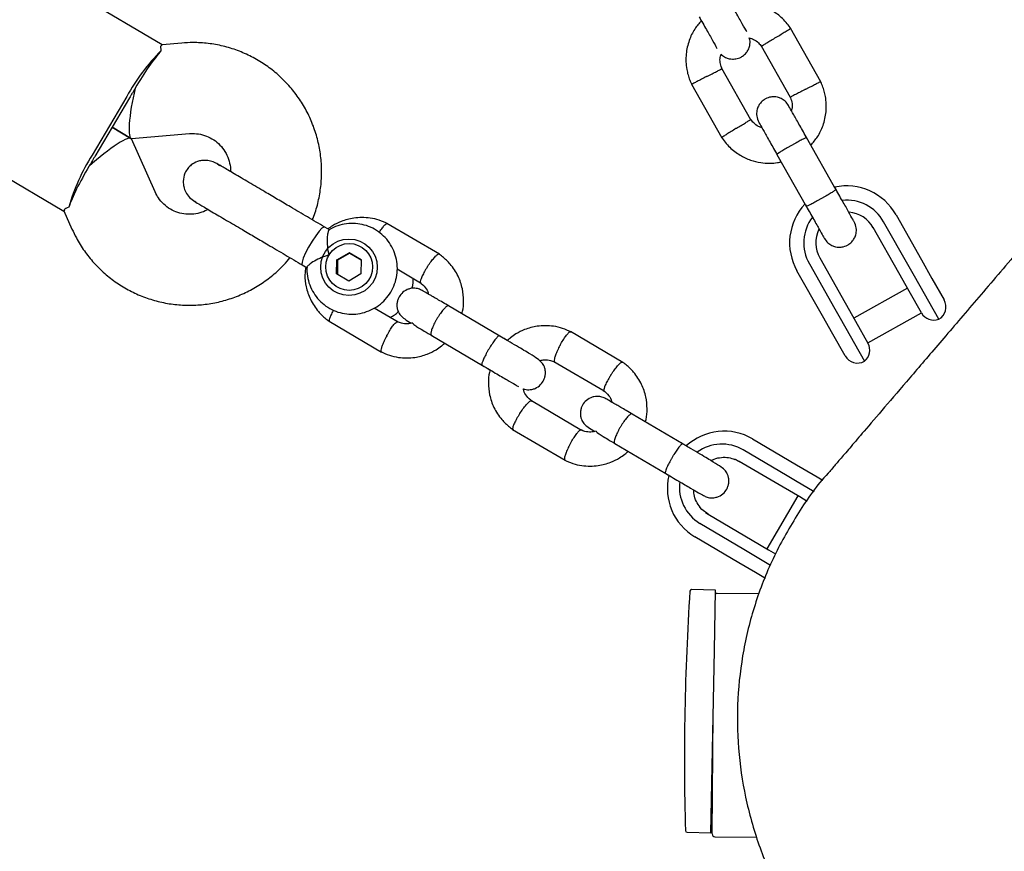
# Model space of a CAD drawing. Units: millimetres. Extents: x 5501 to 16748, y 3194 to 16584.
# Drawn here: x 12228 to 12401, y 9546 to 9692 of the extents above; entities that cross this region are included whole.
import ezdxf

# ---------------------------------------------------------------- set-up
doc = ezdxf.new("R2010")
doc.units = ezdxf.units.MM
doc.layers.add('Dimensions', color=7, linetype='Continuous')
doc.styles.get("Standard").update_dxf_attribs({"font": 'arial.ttf'})
doc.dimstyles.new('Leikkiset keinu', dxfattribs={"dimtxt": 150, "dimasz": 2.5, "dimexe": 0.06, "dimexo": 0.625, "dimtad": 0, "dimtih": 1, "dimtoh": 1, "dimdec": 0, "dimtxsty": 'Standard', "dimcen": 2.5, "dimadec": 0, "dimazin": 0, "dimtfac": 1, "dimtmove": 0, "dimatfit": 3, "dimfxl": 1, "dimarcsym": 0})

# ---------------------------------------------------------------- blocks, each defined once
blk = doc.blocks.new('*D21')
at = {"layer": 'Defpoints', "color": 0, "transparency": 16777216}
for p in [(12261.97, 12491.42), (16520.95, 12491.42), (11314.81, 5265.87)]:
    blk.add_point(p, dxfattribs=at)
at = {"layer": 'Dimensions', "color": 0, "lineweight": -2, "transparency": 16777216}
for p, q in [((12262.6, 12491.42), (16521.01, 12491.42)), ((16520.95, 12488.92), (16520.95, 8955.91)), ((16520.95, 5268.37), (16520.95, 8801.38)), ((11315.43, 5265.87), (16521.01, 5265.87))]:
    blk.add_line(p, q, dxfattribs=at)
at = {"layer": 'Dimensions', "color": 0, "transparency": 16777216}
for points in [[(16520.54, 12488.92), (16521.37, 12488.92), (16520.95, 12491.42)], [(16520.54, 5268.37), (16521.37, 5268.37), (16520.95, 5265.87)]]:
    blk.add_solid(points, dxfattribs=at)
at = {"layer": 'Dimensions', "color": 0, "transparency": 16777216, "insert": (16520.95, 8878.64), "char_height": 150, "attachment_point": 5}
blk.add_mtext('7230', dxfattribs=at)
blk = doc.blocks.new('*D23')
at = {"layer": 'Defpoints', "color": 0, "transparency": 16777216}
for p in [(12198.57, 10987.43), (11331.75, 6764.21), (15416.09, 6764.21)]:
    blk.add_point(p, dxfattribs=at)
at = {"layer": 'Dimensions', "color": 0, "lineweight": -2, "transparency": 16777216}
for p, q in [((12199.2, 10987.43), (15416.15, 10987.43)), ((15416.09, 10984.93), (15416.09, 8953.08)), ((15416.09, 6766.71), (15416.09, 8798.56)), ((11332.38, 6764.21), (15416.15, 6764.21))]:
    blk.add_line(p, q, dxfattribs=at)
at = {"layer": 'Dimensions', "color": 0, "transparency": 16777216}
for points in [[(15415.67, 10984.93), (15416.5, 10984.93), (15416.09, 10987.43)], [(15415.67, 6766.71), (15416.5, 6766.71), (15416.09, 6764.21)]]:
    blk.add_solid(points, dxfattribs=at)
at = {"layer": 'Dimensions', "color": 0, "transparency": 16777216, "insert": (15416.09, 8875.82), "char_height": 150, "attachment_point": 5}
blk.add_mtext('4230', dxfattribs=at)

msp = doc.modelspace()

# ---------------------------------------------------------------- linework, layer by layer
at = {"linetype": 'Continuous', "lineweight": 25}
for p, q in [((12252.83, 9687.81), (12228.36, 9702.24)), ((12368.59, 9681.27), (12363.25, 9690.72)), ((12256.27, 9688.1), (12252.8, 9687.8)), ((12358.12, 9687.61), (12363.23, 9678.58)), ((12356.32, 9674.56), (12351.22, 9683.59)), ((12345.86, 9680.89), (12351.19, 9671.45)), ((12246.61, 9678.7), (12240.51, 9668.37)), ((12247.05, 9678.44), (12240.95, 9668.11)), ((12211.08, 9672.96), (12235.55, 9658.52)), ((12247.32, 9671.32), (12244, 9673.28)), ((12244, 9673.28), (12247.32, 9671.32)), ((12251.57, 9661.9), (12247.41, 9671.22)), ((12247.44, 9671.29), (12257.62, 9672.16)), ((12371.31, 9662.24), (12366.11, 9671.46)), ((12360.88, 9668.51), (12366.09, 9659.29)), ((12262.91, 9666.49), (12262.43, 9666.88)), ((12258.53, 9660.27), (12258.72, 9660.15)), ((12235.54, 9658.55), (12236.96, 9655.37)), ((12381.82, 9657.88), (12386.3, 9649.95)), ((12282.22, 9655.22), (12281.38, 9655.72)), ((12301.54, 9650.94), (12292.33, 9656.37)), ((12382.29, 9647.69), (12377.81, 9655.62)), ((12384.12, 9648.72), (12379.64, 9656.65)), ((12283.48, 9647.48), (12283.51, 9649.96)), ((12283.51, 9649.96), (12285.67, 9651.2)), ((12283.66, 9649.88), (12283.51, 9649.96)), ((12283.66, 9649.88), (12283.63, 9647.39)), ((12285.81, 9651.12), (12283.66, 9649.88)), ((12287.79, 9649.96), (12285.67, 9651.2)), ((12285.81, 9651.12), (12285.67, 9651.2)), ((12285.81, 9651.12), (12287.79, 9649.96)), ((12287.79, 9649.96), (12287.75, 9647.47)), ((12368.41, 9650.3), (12372.89, 9642.37)), ((12386.3, 9649.95), (12388.13, 9646.7)), ((12277.45, 9649.06), (12278.31, 9648.55)), ((12294.12, 9648.35), (12298.24, 9645.92)), ((12368.89, 9640.11), (12364.4, 9648.04)), ((12366.58, 9649.27), (12371.06, 9641.34)), ((12385.04, 9647.1), (12384.12, 9648.72)), ((12285.6, 9646.23), (12283.48, 9647.48)), ((12287.75, 9647.47), (12285.6, 9646.23)), ((12384.12, 9644.46), (12382.29, 9647.69)), ((12389.33, 9639.5), (12385.04, 9647.1)), ((12388.13, 9646.7), (12390.28, 9642.9)), ((12383.81, 9644.99), (12374.41, 9639.68)), ((12386.29, 9640.61), (12384.12, 9644.46)), ((12294.27, 9638.98), (12290.06, 9641.47)), ((12312.15, 9636.56), (12303.17, 9641.85)), ((12371.06, 9641.34), (12371.98, 9639.72)), ((12372.89, 9642.37), (12374.71, 9639.15)), ((12370.72, 9636.87), (12368.89, 9640.11)), ((12371.98, 9639.72), (12376.27, 9632.12)), ((12376.87, 9635.33), (12386.27, 9640.64)), ((12282.17, 9639.16), (12291.38, 9633.73)), ((12374.71, 9639.15), (12376.89, 9635.3)), ((12300.12, 9636.69), (12309.1, 9631.39)), ((12313.48, 9635.78), (12312.15, 9636.56)), ((12333.79, 9631.91), (12324.58, 9637.35)), ((12372.86, 9633.07), (12370.72, 9636.87)), ((12309.1, 9631.39), (12310.45, 9630.6)), ((12321.69, 9632.09), (12330.49, 9626.89)), ((12326.52, 9619.96), (12317.72, 9625.15)), ((12344.4, 9617.53), (12335.42, 9622.83)), ((12314.42, 9620.13), (12323.63, 9614.7)), ((12332.37, 9617.66), (12341.35, 9612.37)), ((12344.95, 9617.21), (12344.4, 9617.53)), ((12356.6, 9618.47), (12364.33, 9613.91)), ((12362.69, 9611.97), (12354.96, 9616.53)), ((12353.48, 9614.88), (12354.27, 9614.5)), ((12354.26, 9614.51), (12353.51, 9614.87)), ((12361.99, 9609.95), (12354.26, 9614.51)), ((12364.33, 9613.91), (12367.25, 9612.18)), ((12341.35, 9612.37), (12342.04, 9611.96)), ((12364.15, 9611.11), (12362.69, 9611.97)), ((12367.25, 9612.18), (12368.96, 9611.18)), ((12364.89, 9608.24), (12361.99, 9609.95)), ((12367.45, 9609.16), (12364.15, 9611.11)), ((12364.58, 9608.42), (12359.1, 9599.11)), ((12366.18, 9607.47), (12364.89, 9608.24)), ((12348.3, 9605.52), (12348.77, 9605.21)), ((12348.77, 9605.21), (12356.5, 9600.64)), ((12347.34, 9603.61), (12355.07, 9599.05)), ((12354.17, 9596.68), (12346.44, 9601.24)), ((12356.5, 9600.64), (12359.4, 9598.93)), ((12355.07, 9599.05), (12356.53, 9598.19)), ((12356.53, 9598.19), (12359.78, 9596.27)), ((12359.4, 9598.93), (12360.61, 9598.22)), ((12357.09, 9594.96), (12354.17, 9596.68)), ((12358.85, 9593.92), (12357.09, 9594.96)), ((12350.09, 9591.87), (12345.88, 9591.95)), ((12349.89, 9581.22), (12350.09, 9591.87)), ((12357.76, 9591.19), (12350.38, 9591.26)), ((12349.29, 9549.18), (12349.89, 9581.22)), ((12349.49, 9548.97), (12349.69, 9570.2)), ((12349.38, 9553.78), (12349.53, 9553.78)), ((12345.08, 9549.26), (12349.29, 9549.18)), ((12349.98, 9548.46), (12357.35, 9548.39))]:
    msp.add_line(p, q, dxfattribs=at)
at = {"linetype": 'Continuous', "lineweight": 25, "flags": 128}
for points in [[(12281.38, 9655.72), (12281.26, 9655.73), (12280.9, 9655.51), (12280.4, 9654.98), (12279.8, 9654.2), (12279.16, 9653.24), (12278.54, 9652.2), (12278.01, 9651.18), (12277.62, 9650.27)], [(12277.62, 9650.27), (12277.4, 9649.57), (12277.38, 9649.15), (12277.45, 9649.06)], [(12348.78, 9605.2), (12347.69, 9606.06), (12347.35, 9606.44)]]:
    msp.add_lwpolyline(points, dxfattribs=at)
at = {"linetype": 'Continuous', "lineweight": 25}
for centre, radius in [((12285.65, 9648.65), 4.97), ((12285.68, 9648.71), 4.12)]:
    msp.add_circle(centre, radius, dxfattribs=at)
for centre, radius, start, end in [((12277.19, 9662.12), 34.79, 134.9151, 151.5307), ((12287.15, 9654.79), 46.56, 148.2354, 149.4661), ((12288.17, 9656.51), 46.56, 149.4624, 150.6932), ((12269.82, 9649.62), 34.79, 147.3979, 164.0134), ((12280.04, 9642.73), 46.56, 148.2354, 149.4661), ((12281.05, 9644.45), 46.56, 149.4624, 150.6932), ((12373.11, 9652.96), 10, 29.4643, 101.997), ((12373.11, 9652.96), 7.5, 29.4643, 95.6285), ((12373.11, 9652.96), 10, 137.1881, 209.4643), ((12373.11, 9652.96), 7.5, 143.1103, 209.4643), ((12373.11, 9652.96), 5.4, 29.4643, 84.977), ((12373.11, 9652.96), 5.4, 154.0027, 209.4643), ((12388.1, 9641.67), 2.5, 299.4643, 29.4643), ((12388.47, 9641.84), 2.5, 209.4643, 290.2574), ((12374.71, 9634.07), 2.5, 308.6712, 29.4643), ((12375.04, 9634.3), 2.5, 209.4643, 299.4643), ((12351.62, 9609.95), 9.87, 59.7089, 132.5619), ((12351.23, 9610.14), 7.4, 59.7192, 126.158), ((12351.51, 9609.73), 9.89, 166.7137, 239.1302), ((12351.13, 9609.96), 7.4, 172.5858, 239.2084), ((12800.69, 9562.09), 456.07, 176.2814, 181.5757), ((12345.87, 9591.65), 0.3, 88.9286, 176.2814), ((12350.38, 9590.76), 0.5, 89.4643, 126.9031), ((12345.09, 9549.56), 0.3, 181.5757, 268.9286), ((12349.99, 9548.96), 0.5, 179.4643, 269.4643)]:
    msp.add_arc(centre, radius, start, end, dxfattribs=at)
for centre, major_axis, ratio, start_param, end_param in [((12249.24, 9679.47), (4.96, 8.41), 0.1398, 0.611931, 1.570796), ((12249.24, 9679.47), (1.86, 8.18), 0.15527, 1.521286, 3.191103), ((12241.11, 9665.69), (6.26, 5.59), 0.15527, 6.233675, 7.903492), ((12241.11, 9665.69), (4.96, 8.41), 0.1398, 1.570796, 2.529661)]:
    msp.add_ellipse(centre, major_axis=major_axis, ratio=ratio, start_param=start_param, end_param=end_param, dxfattribs=at)
for points, knots in [([(12499.24, 9763.68), (12495.32, 9759.1), (12487.47, 9749.91), (12476.26, 9736.81), (12465.66, 9724.41), (12455.61, 9712.66), (12446.1, 9701.53), (12436.59, 9690.42), (12427.23, 9679.47), (12418.14, 9668.85), (12409.83, 9659.13), (12402.25, 9650.27), (12395.43, 9642.28), (12389.37, 9635.2), (12384.12, 9629.06), (12379.68, 9623.87), (12376.33, 9619.95), (12373.85, 9617.05), (12372.06, 9614.96), (12370.79, 9613.47), (12370.08, 9612.64), (12369.95, 9612.5), (12369.89, 9612.42)], [0, 0, 0, 0, 0.046629, 0.093364, 0.140019, 0.18666, 0.233325, 0.279999, 0.335002, 0.39, 0.444999, 0.5, 0.556001, 0.612, 0.667998, 0.724001, 0.780009, 0.824002, 0.867976, 0.911972, 0.956043, 1, 1, 1, 1]), ([(12355.57, 9690.11), (12355.55, 9690.14), (12355.46, 9690.3), (12354.82, 9691.44), (12353.74, 9693.35), (12352.86, 9694.9), (12352.42, 9695.68)], [0, 0, 0, 0, 0.072374, 0.381523, 0.690672, 1, 1, 1, 1]), ([(12363.35, 9690.57), (12363.14, 9690.88), (12362.69, 9691.54), (12361.63, 9692.68), (12360.15, 9693.82), (12358.27, 9694.69), (12356.49, 9695.14), (12354.9, 9695.24), (12353.69, 9695.17), (12353.03, 9695.03), (12352.82, 9694.98)], [0, 0, 0, 0, 0.094529, 0.195688, 0.383516, 0.55251, 0.702646, 0.833906, 0.946272, 1, 1, 1, 1]), ([(12347.59, 9692.03), (12347.19, 9691.55), (12346.3, 9690.51), (12345.36, 9688.51), (12344.81, 9686.09), (12344.89, 9684.02), (12345.24, 9682.51), (12345.54, 9681.59), (12345.81, 9681.01), (12345.94, 9680.72)], [0, 0, 0, 0, 0.154701, 0.337398, 0.539915, 0.762223, 0.840957, 0.921906, 1, 1, 1, 1]), ([(12347.2, 9692.73), (12347.64, 9691.95), (12348.52, 9690.4), (12349.59, 9688.49), (12350.24, 9687.35), (12350.33, 9687.19), (12350.35, 9687.16)], [0, 0, 0, 0, 0.309327, 0.618477, 0.927626, 1, 1, 1, 1]), ([(12360.73, 9689.09), (12360.74, 9689.1), (12361.04, 9689.28), (12361.63, 9689.64), (12362.38, 9690.11), (12362.96, 9690.46), (12363.22, 9690.62), (12363.29, 9690.67), (12363.28, 9690.66), (12363.28, 9690.66)], [0, 0, 0, 0, 0.008575, 0.223306, 0.438036, 0.652739, 0.867401, 0.973557, 1, 1, 1, 1]), ([(12279.2, 9657), (12279.38, 9657.42), (12279.89, 9658.67), (12280.43, 9660.87), (12280.82, 9663.55), (12280.88, 9666.25), (12280.62, 9668.94), (12280.06, 9671.57), (12279.19, 9674.12), (12278.03, 9676.54), (12276.59, 9678.81), (12274.9, 9680.89), (12272.98, 9682.76), (12270.85, 9684.38), (12268.54, 9685.74), (12266.09, 9686.82), (12263.53, 9687.6), (12260.9, 9688.07), (12258.46, 9688.23), (12256.92, 9688.14), (12256.27, 9688.1)], [0, 0, 0, 0, 0.029458, 0.087643, 0.145823, 0.203989, 0.262134, 0.320253, 0.378338, 0.436388, 0.494401, 0.552377, 0.610321, 0.668235, 0.726128, 0.784007, 0.841878, 0.89975, 0.957632, 1, 1, 1, 1]), ([(12351.07, 9686.14), (12351.1, 9686.11), (12351.29, 9685.86), (12351.79, 9685.58), (12352.44, 9685.33), (12353.14, 9685.25), (12353.77, 9685.31), (12354.37, 9685.51), (12354.94, 9685.82), (12355.46, 9686.29), (12355.89, 9686.95), (12356.14, 9687.72), (12356.23, 9688.48), (12356.06, 9688.91), (12356.01, 9689.04)], [0, 0, 0, 0, 0.015523, 0.122186, 0.21139, 0.284047, 0.387849, 0.452713, 0.523892, 0.636947, 0.718599, 0.821622, 0.947992, 1, 1, 1, 1]), ([(12356.01, 9689.04), (12356.27, 9688.96), (12356.87, 9688.75), (12357.63, 9688.22), (12357.99, 9687.71), (12358.15, 9687.49)], [0, 0, 0, 0, 0.304196, 0.705375, 1, 1, 1, 1]), ([(12360.73, 9689.09), (12360.72, 9689.09), (12360.42, 9688.9), (12359.83, 9688.54), (12359.08, 9688.08), (12358.5, 9687.72), (12358.24, 9687.56), (12358.17, 9687.51), (12358.18, 9687.52), (12358.18, 9687.52)], [0, 0, 0, 0, 0.008575, 0.223309, 0.438042, 0.652763, 0.867436, 0.973585, 1, 1, 1, 1]), ([(12252.63, 9686.76), (12252.6, 9687.14), (12252.55, 9687.74), (12252.74, 9687.71), (12252.81, 9687.7)], [0, 0, 0, 0, 0.63453, 1, 1, 1, 1]), ([(12351.29, 9683.45), (12351.16, 9683.78), (12350.92, 9684.4), (12350.82, 9685.34), (12350.99, 9685.89), (12351.07, 9686.14)], [0, 0, 0, 0, 0.384859, 0.714535, 1, 1, 1, 1]), ([(12348.55, 9682.21), (12348.56, 9682.22), (12348.88, 9682.38), (12349.49, 9682.7), (12350.28, 9683.1), (12350.88, 9683.41), (12351.15, 9683.55), (12351.23, 9683.59), (12351.22, 9683.59), (12351.21, 9683.59)], [0, 0, 0, 0, 0.008575, 0.223309, 0.438042, 0.652763, 0.867436, 0.973585, 1, 1, 1, 1]), ([(12348.55, 9682.21), (12348.54, 9682.21), (12348.23, 9682.05), (12347.62, 9681.73), (12346.83, 9681.32), (12346.23, 9681.01), (12345.96, 9680.87), (12345.88, 9680.83), (12345.89, 9680.84), (12345.89, 9680.84)], [0, 0, 0, 0, 0.008575, 0.223306, 0.438036, 0.652739, 0.867401, 0.973557, 1, 1, 1, 1]), ([(12365.89, 9679.95), (12365.91, 9679.96), (12365.93, 9679.97), (12365.98, 9680), (12366.17, 9680.1), (12366.64, 9680.34), (12367.34, 9680.7), (12368.02, 9681.05), (12368.45, 9681.27), (12368.58, 9681.34), (12368.56, 9681.33), (12368.56, 9681.33)], [0, 0, 0, 0, 0.008574, 0.015064, 0.041026, 0.1452, 0.355729, 0.570407, 0.785048, 0.999648, 1, 1, 1, 1]), ([(12366.86, 9670.13), (12367.26, 9670.61), (12368.15, 9671.66), (12369.09, 9673.66), (12369.64, 9676.08), (12369.55, 9678.15), (12369.21, 9679.66), (12368.91, 9680.57), (12368.64, 9681.16), (12368.51, 9681.45)], [0, 0, 0, 0, 0.154699, 0.337396, 0.539914, 0.762222, 0.840956, 0.921905, 1, 1, 1, 1]), ([(12365.89, 9679.95), (12365.88, 9679.95), (12365.86, 9679.94), (12365.8, 9679.91), (12365.61, 9679.81), (12365.14, 9679.56), (12364.45, 9679.21), (12363.77, 9678.86), (12363.34, 9678.64), (12363.2, 9678.57), (12363.23, 9678.58), (12363.23, 9678.58)], [0, 0, 0, 0, 0.008575, 0.015065, 0.041031, 0.145218, 0.355772, 0.570496, 0.785185, 0.999813, 1, 1, 1, 1]), ([(12362.91, 9677.11), (12362.73, 9677.37), (12362.39, 9677.87), (12361.68, 9678.33), (12361.02, 9678.57), (12360.33, 9678.66), (12359.69, 9678.6), (12359.1, 9678.4), (12358.53, 9678.09), (12358, 9677.61), (12357.58, 9676.96), (12357.31, 9676.19), (12357.25, 9675.18), (12357.54, 9674.52), (12357.69, 9674.16)], [0, 0, 0, 0, 0.101895, 0.190609, 0.264804, 0.325235, 0.411571, 0.465521, 0.524723, 0.618755, 0.686668, 0.772356, 0.877462, 1, 1, 1, 1]), ([(12363.16, 9678.72), (12363.29, 9678.39), (12363.52, 9677.77), (12363.62, 9676.89), (12363.48, 9676.4), (12363.42, 9676.21)], [0, 0, 0, 0, 0.413971, 0.768586, 1, 1, 1, 1]), ([(12366.18, 9671.33), (12365.74, 9672.11), (12364.87, 9673.65), (12363.79, 9675.56), (12363.05, 9676.87), (12362.96, 9677.02), (12362.92, 9677.1)], [0, 0, 0, 0, 0.252143, 0.504247, 0.756352, 1, 1, 1, 1]), ([(12353.72, 9673.07), (12353.73, 9673.08), (12354.03, 9673.26), (12354.61, 9673.62), (12355.37, 9674.09), (12355.95, 9674.45), (12356.2, 9674.61), (12356.28, 9674.65), (12356.27, 9674.65), (12356.26, 9674.64)], [0, 0, 0, 0, 0.008578, 0.223386, 0.438195, 0.652991, 0.867739, 0.973924, 1, 1, 1, 1]), ([(12358.23, 9673.2), (12358.04, 9673.27), (12357.51, 9673.45), (12356.82, 9673.94), (12356.46, 9674.46), (12356.3, 9674.67)], [0, 0, 0, 0, 0.241277, 0.678734, 1, 1, 1, 1]), ([(12357.7, 9674.15), (12357.74, 9674.07), (12357.83, 9673.92), (12358.56, 9672.61), (12359.64, 9670.7), (12360.52, 9669.15), (12360.95, 9668.38)], [0, 0, 0, 0, 0.243648, 0.495753, 0.747857, 1, 1, 1, 1]), ([(12353.72, 9673.07), (12353.71, 9673.07), (12353.41, 9672.88), (12352.82, 9672.52), (12352.06, 9672.06), (12351.49, 9671.7), (12351.23, 9671.54), (12351.16, 9671.5), (12351.17, 9671.5), (12351.17, 9671.51)], [0, 0, 0, 0, 0.008575, 0.223298, 0.438019, 0.652713, 0.867367, 0.973519, 1, 1, 1, 1]), ([(12257.62, 9672.16), (12257.79, 9672.17), (12258.45, 9672.21), (12259.58, 9672.09), (12260.95, 9671.64), (12262.19, 9670.91), (12263.25, 9669.92), (12264.08, 9668.72), (12264.61, 9667.35), (12264.85, 9666.25), (12264.82, 9665.62), (12264.81, 9665.49)], [0, 0, 0, 0, 0.0466725, 0.1767538, 0.3078234, 0.4399485, 0.5725288, 0.7045695, 0.8354783, 0.9649745, 1, 1, 1, 1]), ([(12351.09, 9671.6), (12351.31, 9671.29), (12351.76, 9670.63), (12352.82, 9669.49), (12354.3, 9668.35), (12356.17, 9667.47), (12357.95, 9667.03), (12359.55, 9666.92), (12360.76, 9666.99), (12361.42, 9667.14), (12361.63, 9667.19)], [0, 0, 0, 0, 0.094528, 0.195688, 0.383516, 0.552509, 0.702645, 0.833905, 0.946271, 1, 1, 1, 1]), ([(12366.11, 9671.46), (12366.11, 9671.46), (12366.1, 9671.47), (12365.98, 9671.43), (12365.52, 9671.21), (12364.83, 9670.85), (12364.13, 9670.47), (12363.55, 9670.14), (12363.11, 9669.89), (12362.55, 9669.57), (12361.89, 9669.18), (12361.27, 9668.8), (12360.94, 9668.58), (12360.88, 9668.52), (12360.88, 9668.51), (12360.88, 9668.51)], [0, 0, 0, 0, 0.0042865, 0.1116213, 0.2189554, 0.3262763, 0.4335768, 0.4866395, 0.5396978, 0.5927561, 0.7000285, 0.8073133, 0.9146378, 0.9957135, 1, 1, 1, 1]), ([(12262.45, 9666.88), (12262.16, 9667.03), (12261.58, 9667.32), (12260.65, 9667.48), (12259.78, 9667.46), (12258.85, 9667.23), (12258.01, 9666.77), (12257.26, 9666.03), (12256.7, 9665.07), (12256.46, 9663.94), (12256.58, 9662.79), (12256.94, 9661.81), (12257.59, 9660.88), (12258.21, 9660.44), (12258.53, 9660.22)], [0, 0, 0, 0, 0.079951, 0.156993, 0.228305, 0.291777, 0.390938, 0.458005, 0.538794, 0.657685, 0.733352, 0.817916, 0.908222, 1, 1, 1, 1]), ([(12270.84, 9661.93), (12269.89, 9662.49), (12267.93, 9663.65), (12265.37, 9665.16), (12263.34, 9666.35), (12262.75, 9666.71), (12262.45, 9666.88)], [0, 0, 0, 0, 0.233755, 0.485524, 0.745036, 1, 1, 1, 1]), ([(12260.89, 9658.82), (12260.53, 9658.64), (12259.73, 9658.24), (12258.38, 9657.96), (12256.94, 9657.95), (12255.54, 9658.24), (12254.23, 9658.83), (12253.07, 9659.7), (12252.16, 9660.74), (12251.75, 9661.54), (12251.57, 9661.9)], [0, 0, 0, 0, 0.107237, 0.234882, 0.363822, 0.494167, 0.62576, 0.758139, 0.890475, 1, 1, 1, 1]), ([(12371.27, 9662.32), (12371.27, 9662.32), (12371.28, 9662.3), (12371.18, 9662.22), (12370.75, 9661.94), (12370.09, 9661.54), (12369.4, 9661.13), (12368.82, 9660.8), (12368.39, 9660.56), (12367.81, 9660.24), (12367.14, 9659.88), (12366.5, 9659.55), (12366.14, 9659.38), (12366.05, 9659.36), (12366.05, 9659.36), (12366.05, 9659.36)], [0, 0, 0, 0, 0.004286, 0.111621, 0.218955, 0.326276, 0.433577, 0.48664, 0.539698, 0.592756, 0.700028, 0.807313, 0.914638, 0.995714, 1, 1, 1, 1]), ([(12374.47, 9656.66), (12374.41, 9656.76), (12374.3, 9656.95), (12373.53, 9658.32), (12372.43, 9660.27), (12371.55, 9661.82), (12371.11, 9662.6)], [0, 0, 0, 0, 0.249964, 0.499928, 0.749892, 1, 1, 1, 1]), ([(12258.53, 9660.22), (12258.82, 9660.05), (12259.41, 9659.7), (12261.44, 9658.5), (12264, 9656.99), (12265.97, 9655.83), (12266.91, 9655.27)], [0, 0, 0, 0, 0.254964, 0.514476, 0.766245, 1, 1, 1, 1]), ([(12236.38, 9659.2), (12236.03, 9659.05), (12235.48, 9658.8), (12235.59, 9658.65), (12235.64, 9658.59)], [0, 0, 0, 0, 0.63453, 1, 1, 1, 1]), ([(12365.89, 9659.65), (12366.33, 9658.87), (12367.2, 9657.32), (12368.3, 9655.37), (12369.08, 9654), (12369.19, 9653.81), (12369.24, 9653.71)], [0, 0, 0, 0, 0.250108, 0.500072, 0.750036, 1, 1, 1, 1]), ([(12292.48, 9656.29), (12291.98, 9656.52), (12290.98, 9656.98), (12288.97, 9657.43), (12286.67, 9657.44), (12284.44, 9656.83), (12282.93, 9656.1), (12282.2, 9655.57), (12281.94, 9655.38)], [0, 0, 0, 0, 0.148645, 0.29669, 0.553416, 0.75886, 0.91293, 1, 1, 1, 1]), ([(12369.24, 9653.71), (12369.42, 9653.45), (12369.77, 9652.95), (12370.47, 9652.49), (12371.14, 9652.25), (12371.83, 9652.16), (12372.46, 9652.23), (12373.06, 9652.42), (12373.63, 9652.73), (12374.15, 9653.21), (12374.58, 9653.86), (12374.84, 9654.63), (12374.9, 9655.64), (12374.62, 9656.31), (12374.47, 9656.66)], [0, 0, 0, 0, 0.101895, 0.190609, 0.264804, 0.325235, 0.411571, 0.465521, 0.524723, 0.618755, 0.686668, 0.772356, 0.877462, 1, 1, 1, 1]), ([(12236.96, 9655.37), (12237.21, 9654.85), (12237.84, 9653.51), (12239.1, 9651.5), (12240.77, 9649.41), (12242.68, 9647.53), (12244.8, 9645.88), (12247.09, 9644.5), (12249.53, 9643.4), (12252.08, 9642.6), (12254.71, 9642.1), (12257.38, 9641.92), (12260.06, 9642.05), (12262.71, 9642.49), (12265.29, 9643.24), (12267.77, 9644.29), (12270.11, 9645.62), (12272.28, 9647.23), (12274.02, 9648.8), (12274.93, 9649.92), (12275.28, 9650.34)], [0, 0, 0, 0, 0.037722, 0.095707, 0.153686, 0.211632, 0.269548, 0.327442, 0.385322, 0.443193, 0.501065, 0.558946, 0.616845, 0.674769, 0.732724, 0.790713, 0.848739, 0.906802, 0.964899, 1, 1, 1, 1]), ([(12278.28, 9648.64), (12278.27, 9648.52), (12278.2, 9647.88), (12278.38, 9646.69), (12278.84, 9645.17), (12279.62, 9643.77), (12280.65, 9642.56), (12281.9, 9641.57), (12283.32, 9640.86), (12284.85, 9640.45), (12286.44, 9640.35), (12288.01, 9640.57), (12289.52, 9641.09), (12290.89, 9641.9), (12292.08, 9642.97), (12293.04, 9644.25), (12293.73, 9645.69), (12294.12, 9647.25), (12294.2, 9648.85), (12293.96, 9650.43), (12293.41, 9651.93), (12292.57, 9653.29), (12291.49, 9654.46), (12290.19, 9655.38), (12288.74, 9656.02), (12287.19, 9656.36), (12285.6, 9656.4), (12284.04, 9656.09), (12282.86, 9655.68), (12282.28, 9655.28), (12282.13, 9655.17)], [0, 0, 0, 0, 0.008562, 0.046349, 0.084109, 0.121824, 0.159486, 0.197093, 0.234653, 0.272181, 0.309694, 0.347214, 0.384763, 0.422359, 0.460009, 0.497714, 0.535469, 0.573254, 0.611049, 0.648832, 0.686583, 0.724286, 0.761935, 0.79953, 0.837082, 0.874604, 0.912117, 0.949642, 0.987201, 1, 1, 1, 1]), ([(12282.14, 9655.17), (12282.11, 9655.16), (12282.02, 9655.14), (12281.9, 9654.67), (12281.8, 9653.85), (12281.81, 9652.65), (12281.94, 9651.57), (12282.09, 9650.93), (12282.12, 9650.79), (12282.12, 9650.79)], [0, 0, 0, 0, 0.090781, 0.274705, 0.466461, 0.681455, 0.931477, 0.998019, 1, 1, 1, 1]), ([(12290.98, 9654.76), (12290.99, 9654.79), (12291.18, 9655.11), (12291.53, 9655.6), (12291.97, 9656.14), (12292.23, 9656.33), (12292.35, 9656.36), (12292.37, 9656.34), (12292.38, 9656.33)], [0, 0, 0, 0, 0.029609, 0.297889, 0.566136, 0.834333, 0.966962, 1, 1, 1, 1]), ([(12282.12, 9650.79), (12282.12, 9650.79), (12281.92, 9650.73), (12281.24, 9650.53), (12280.13, 9650.07), (12279.34, 9649.61), (12278.78, 9649.23), (12278.44, 9648.94), (12278.21, 9648.69), (12278.26, 9648.65), (12278.27, 9648.64)], [0, 0, 0, 0, 0.0019794, 0.0983078, 0.3457399, 0.5944871, 0.6177439, 0.8030256, 0.9813747, 1, 1, 1, 1]), ([(12299.42, 9648.7), (12299.43, 9648.71), (12299.44, 9648.73), (12299.48, 9648.79), (12299.59, 9648.97), (12299.89, 9649.41), (12300.36, 9650.03), (12300.87, 9650.62), (12301.26, 9650.95), (12301.45, 9651.02), (12301.48, 9650.97), (12301.49, 9650.96)], [0, 0, 0, 0, 0.008504, 0.01494, 0.040688, 0.144005, 0.352801, 0.565712, 0.778586, 0.99142, 1, 1, 1, 1]), ([(12305.51, 9640.48), (12305.56, 9640.62), (12305.77, 9641.36), (12305.85, 9642.85), (12305.65, 9644.95), (12304.89, 9647.19), (12303.82, 9648.83), (12302.81, 9649.9), (12302.13, 9650.51), (12301.63, 9650.86), (12301.38, 9651.04)], [0, 0, 0, 0, 0.036077, 0.190595, 0.364693, 0.558376, 0.771624, 0.847259, 0.925077, 1, 1, 1, 1]), ([(12278.04, 9648.71), (12277.98, 9648.25), (12277.83, 9647.09), (12278.07, 9645.14), (12278.82, 9642.91), (12279.89, 9641.26), (12280.9, 9640.19), (12281.58, 9639.58), (12282.08, 9639.23), (12282.33, 9639.06)], [0, 0, 0, 0, 0.124281, 0.312642, 0.522194, 0.752914, 0.834745, 0.91894, 1, 1, 1, 1]), ([(12299.42, 9648.7), (12299.42, 9648.69), (12299.4, 9648.67), (12299.37, 9648.62), (12299.25, 9648.44), (12298.98, 9647.98), (12298.61, 9647.3), (12298.3, 9646.6), (12298.15, 9646.1), (12298.21, 9645.98), (12298.24, 9645.93)], [0, 0, 0, 0, 0.008655, 0.015206, 0.041413, 0.146569, 0.359083, 0.575804, 0.79249, 1, 1, 1, 1]), ([(12296.73, 9644.93), (12296.79, 9645.15), (12296.96, 9645.72), (12296.95, 9646.32), (12296.94, 9646.68)], [0, 0, 0, 0, 0.382598, 1, 1, 1, 1]), ([(12299.6, 9643.95), (12299.53, 9643.99), (12299.06, 9644.27), (12298.58, 9644.53), (12298.08, 9644.79), (12297.51, 9644.94), (12297.02, 9644.98), (12296.45, 9644.92), (12295.7, 9644.68), (12294.91, 9644.14), (12294.38, 9643.36), (12294.14, 9642.66), (12294.06, 9642.06), (12294.1, 9641.46), (12294.25, 9640.93), (12294.47, 9640.5), (12294.84, 9640.02), (12295.43, 9639.54), (12296.19, 9639.06), (12296.6, 9638.8)], [0, 0, 0, 0, 0.019566, 0.140251, 0.23544, 0.274738, 0.311206, 0.347153, 0.384609, 0.458099, 0.522614, 0.557272, 0.596006, 0.634689, 0.672537, 0.710192, 0.75149, 0.866589, 1, 1, 1, 1]), ([(12298.11, 9646.01), (12298.45, 9645.72), (12299.05, 9645.19), (12299.54, 9644.41), (12299.6, 9643.98), (12299.61, 9643.9)], [0, 0, 0, 0, 0.507627, 0.917835, 1, 1, 1, 1]), ([(12303.29, 9641.78), (12302.9, 9642.02), (12302.15, 9642.46), (12301.2, 9643.02), (12300.47, 9643.44), (12299.97, 9643.73), (12299.66, 9643.89), (12299.52, 9643.94), (12299.52, 9643.91), (12299.52, 9643.9)], [0, 0, 0, 0, 0.2083639, 0.3982724, 0.569241, 0.7211079, 0.854121, 0.9689994, 1, 1, 1, 1]), ([(12282.93, 9641.12), (12282.91, 9641.09), (12282.72, 9640.77), (12282.46, 9640.22), (12282.2, 9639.58), (12282.16, 9639.26), (12282.19, 9639.14), (12282.23, 9639.13), (12282.23, 9639.13)], [0, 0, 0, 0, 0.028457, 0.297055, 0.565621, 0.834136, 0.966923, 1, 1, 1, 1]), ([(12303.17, 9641.85), (12303.17, 9641.86), (12303.11, 9641.89), (12302.92, 9641.85), (12302.5, 9641.51), (12301.99, 9640.91), (12301.53, 9640.26), (12301.18, 9639.7), (12300.92, 9639.26), (12300.62, 9638.68), (12300.29, 9637.98), (12300.06, 9637.29), (12300.01, 9636.85), (12300.08, 9636.72), (12300.12, 9636.69), (12300.12, 9636.69)], [0, 0, 0, 0, 0.0042865, 0.1116213, 0.2189554, 0.3262763, 0.4335768, 0.4866395, 0.5396978, 0.5927561, 0.7000285, 0.8073133, 0.9146378, 0.9957135, 1, 1, 1, 1]), ([(12292.88, 9639.8), (12293.16, 9639.95), (12293.69, 9640.23), (12294.11, 9640.64), (12294.31, 9640.84)], [0, 0, 0, 0, 0.5225367, 1, 1, 1, 1]), ([(12292.32, 9636.66), (12292.32, 9636.67), (12292.49, 9636.97), (12292.84, 9637.57), (12293.33, 9638.31), (12293.77, 9638.84), (12294.03, 9639.03), (12294.15, 9639.06), (12294.17, 9639.04), (12294.17, 9639.04)], [0, 0, 0, 0, 0.008717, 0.226996, 0.445275, 0.663541, 0.881759, 0.989661, 1, 1, 1, 1]), ([(12296.85, 9638.84), (12296.54, 9638.78), (12295.89, 9638.64), (12294.96, 9638.72), (12294.42, 9638.97), (12294.19, 9639.08)], [0, 0, 0, 0, 0.342524, 0.721809, 1, 1, 1, 1]), ([(12296.85, 9638.84), (12296.86, 9638.79), (12296.89, 9638.7), (12297.24, 9638.44), (12297.89, 9638.02), (12298.89, 9637.41), (12299.78, 9636.89), (12300.25, 9636.62)], [0, 0, 0, 0, 0.140105, 0.308635, 0.507316, 0.737463, 1, 1, 1, 1]), ([(12324.73, 9637.26), (12324.23, 9637.49), (12323.23, 9637.95), (12321.22, 9638.41), (12318.92, 9638.41), (12316.69, 9637.81), (12315.14, 9637.04), (12314.14, 9636.36), (12313.66, 9635.94), (12313.48, 9635.78)], [0, 0, 0, 0, 0.13733, 0.274105, 0.511289, 0.701093, 0.843435, 0.938291, 1, 1, 1, 1]), ([(12292.32, 9636.66), (12292.31, 9636.64), (12292.14, 9636.34), (12291.84, 9635.72), (12291.49, 9634.89), (12291.28, 9634.23), (12291.25, 9633.9), (12291.29, 9633.77), (12291.33, 9633.76), (12291.34, 9633.76)], [0, 0, 0, 0, 0.008504, 0.221456, 0.434406, 0.64733, 0.860214, 0.96549, 1, 1, 1, 1]), ([(12312.08, 9636.6), (12312.08, 9636.6), (12312.04, 9636.62), (12311.9, 9636.56), (12311.53, 9636.18), (12311.06, 9635.56), (12310.62, 9634.89), (12310.27, 9634.33), (12310.02, 9633.89), (12309.71, 9633.32), (12309.36, 9632.63), (12309.08, 9631.97), (12308.98, 9631.57), (12309, 9631.45), (12309.03, 9631.43), (12309.04, 9631.43)], [0, 0, 0, 0, 0.0042865, 0.1116213, 0.2189554, 0.3262763, 0.4335768, 0.4866395, 0.5396978, 0.5927561, 0.7000285, 0.8073133, 0.9146378, 0.9957135, 1, 1, 1, 1]), ([(12316.34, 9627.25), (12316.36, 9627.24), (12316.46, 9627.2), (12316.76, 9627.13), (12317.24, 9627.09), (12317.82, 9627.15), (12318.57, 9627.39), (12319.36, 9627.94), (12319.88, 9628.71), (12320.12, 9629.41), (12320.21, 9630.01), (12320.16, 9630.62), (12320.01, 9631.14), (12319.79, 9631.57), (12319.43, 9632.05), (12318.77, 9632.58), (12317.7, 9633.26), (12316.4, 9634.05), (12315.1, 9634.82), (12313.52, 9635.75), (12312.4, 9636.41), (12311.8, 9636.76)], [0, 0, 0, 0, 0.0047637, 0.0364254, 0.0658077, 0.0947702, 0.1249477, 0.1841583, 0.2361376, 0.264061, 0.295269, 0.3264356, 0.3569295, 0.3872679, 0.4205415, 0.5132757, 0.640714, 0.7173199, 0.8025299, 0.8965991, 1, 1, 1, 1]), ([(12322.76, 9634.93), (12322.77, 9634.95), (12322.94, 9635.25), (12323.28, 9635.85), (12323.78, 9636.59), (12324.22, 9637.11), (12324.48, 9637.31), (12324.6, 9637.34), (12324.62, 9637.31), (12324.63, 9637.31)], [0, 0, 0, 0, 0.008575, 0.223306, 0.438036, 0.652739, 0.867401, 0.973557, 1, 1, 1, 1]), ([(12291.23, 9633.81), (12291.73, 9633.58), (12292.73, 9633.12), (12294.74, 9632.67), (12297.04, 9632.66), (12299.27, 9633.26), (12300.82, 9634.03), (12301.8, 9634.69), (12302.25, 9635.09), (12302.42, 9635.24)], [0, 0, 0, 0, 0.1383494, 0.2761401, 0.5150839, 0.7062971, 0.8496958, 0.945256, 1, 1, 1, 1]), ([(12322.76, 9634.93), (12322.76, 9634.92), (12322.59, 9634.62), (12322.28, 9634), (12321.93, 9633.17), (12321.73, 9632.51), (12321.7, 9632.17), (12321.74, 9632.05), (12321.77, 9632.04), (12321.78, 9632.04)], [0, 0, 0, 0, 0.008575, 0.223309, 0.438042, 0.652763, 0.867436, 0.973585, 1, 1, 1, 1]), ([(12308.76, 9631.59), (12309.21, 9631.33), (12310.09, 9630.81), (12311.72, 9629.84), (12313.41, 9628.85), (12314.77, 9628.05), (12315.29, 9627.76), (12315.48, 9627.66)], [0, 0, 0, 0, 0.168054, 0.325517, 0.608794, 0.852801, 1, 1, 1, 1]), ([(12319.14, 9632.24), (12319.44, 9632.3), (12320.08, 9632.43), (12321, 9632.35), (12321.55, 9632.1), (12321.78, 9631.99)], [0, 0, 0, 0, 0.336584, 0.719099, 1, 1, 1, 1]), ([(12331.67, 9629.68), (12331.68, 9629.69), (12331.69, 9629.71), (12331.73, 9629.76), (12331.84, 9629.94), (12332.14, 9630.38), (12332.61, 9631.01), (12333.12, 9631.6), (12333.51, 9631.93), (12333.7, 9632), (12333.73, 9631.94), (12333.74, 9631.94)], [0, 0, 0, 0, 0.008504, 0.01494, 0.040688, 0.144005, 0.352801, 0.565712, 0.778586, 0.99142, 1, 1, 1, 1]), ([(12337.76, 9621.46), (12337.8, 9621.6), (12338.02, 9622.34), (12338.1, 9623.83), (12337.9, 9625.93), (12337.14, 9628.16), (12336.07, 9629.81), (12335.06, 9630.88), (12334.38, 9631.49), (12333.88, 9631.84), (12333.63, 9632.01)], [0, 0, 0, 0, 0.036077, 0.190595, 0.364693, 0.558376, 0.771624, 0.847259, 0.925077, 1, 1, 1, 1]), ([(12310.45, 9630.6), (12310.41, 9630.45), (12310.19, 9629.71), (12310.11, 9628.22), (12310.31, 9626.12), (12311.07, 9623.88), (12312.14, 9622.24), (12313.15, 9621.17), (12313.83, 9620.56), (12314.33, 9620.21), (12314.58, 9620.03)], [0, 0, 0, 0, 0.036809, 0.191209, 0.365175, 0.558711, 0.771798, 0.847375, 0.925135, 1, 1, 1, 1]), ([(12331.67, 9629.68), (12331.67, 9629.67), (12331.65, 9629.65), (12331.62, 9629.59), (12331.5, 9629.41), (12331.23, 9628.96), (12330.86, 9628.27), (12330.55, 9627.58), (12330.4, 9627.07), (12330.46, 9626.96), (12330.49, 9626.9)], [0, 0, 0, 0, 0.008655, 0.015206, 0.041413, 0.146569, 0.359083, 0.575804, 0.79249, 1, 1, 1, 1]), ([(12317.85, 9625.06), (12317.51, 9625.35), (12316.91, 9625.88), (12316.41, 9626.68), (12316.35, 9627.15), (12316.34, 9627.25)], [0, 0, 0, 0, 0.49209, 0.88974, 1, 1, 1, 1]), ([(12331.85, 9624.93), (12331.78, 9624.97), (12331.31, 9625.24), (12330.83, 9625.51), (12330.33, 9625.77), (12329.76, 9625.92), (12329.27, 9625.96), (12328.7, 9625.9), (12327.95, 9625.66), (12327.16, 9625.11), (12326.63, 9624.34), (12326.39, 9623.64), (12326.31, 9623.04), (12326.35, 9622.43), (12326.5, 9621.9), (12326.72, 9621.48), (12327.08, 9621), (12327.67, 9620.51), (12328.44, 9620.03), (12328.85, 9619.78)], [0, 0, 0, 0, 0.019566, 0.140251, 0.23544, 0.274738, 0.311206, 0.347153, 0.384609, 0.458099, 0.522614, 0.557272, 0.596006, 0.634689, 0.672537, 0.710192, 0.75149, 0.866589, 1, 1, 1, 1]), ([(12330.36, 9626.99), (12330.69, 9626.7), (12331.3, 9626.17), (12331.79, 9625.4), (12331.84, 9624.99), (12331.85, 9624.93)], [0, 0, 0, 0, 0.516926, 0.934648, 1, 1, 1, 1]), ([(12315.66, 9622.89), (12315.66, 9622.9), (12315.85, 9623.19), (12316.24, 9623.76), (12316.8, 9624.47), (12317.28, 9624.97), (12317.56, 9625.15), (12317.69, 9625.18), (12317.71, 9625.15), (12317.71, 9625.15)], [0, 0, 0, 0, 0.0085753, 0.2233086, 0.4380423, 0.6527628, 0.867436, 0.9735846, 1, 1, 1, 1]), ([(12335.54, 9622.76), (12335.15, 9622.99), (12334.4, 9623.44), (12333.45, 9624), (12332.72, 9624.42), (12332.21, 9624.71), (12331.91, 9624.86), (12331.77, 9624.92), (12331.77, 9624.89), (12331.77, 9624.88)], [0, 0, 0, 0, 0.2083639, 0.3982724, 0.569241, 0.7211079, 0.854121, 0.9689994, 1, 1, 1, 1]), ([(12315.66, 9622.89), (12315.65, 9622.88), (12315.46, 9622.58), (12315.11, 9621.99), (12314.7, 9621.2), (12314.45, 9620.56), (12314.41, 9620.24), (12314.44, 9620.12), (12314.48, 9620.11), (12314.48, 9620.11)], [0, 0, 0, 0, 0.008575, 0.223306, 0.438036, 0.652739, 0.867401, 0.973557, 1, 1, 1, 1]), ([(12335.42, 9622.83), (12335.42, 9622.83), (12335.36, 9622.87), (12335.17, 9622.83), (12334.75, 9622.49), (12334.24, 9621.89), (12333.78, 9621.24), (12333.42, 9620.67), (12333.17, 9620.24), (12332.87, 9619.66), (12332.54, 9618.96), (12332.31, 9618.26), (12332.26, 9617.83), (12332.32, 9617.69), (12332.37, 9617.66), (12332.37, 9617.66)], [0, 0, 0, 0, 0.0042865, 0.1116213, 0.2189554, 0.3262763, 0.4335768, 0.4866395, 0.5396978, 0.5927561, 0.7000285, 0.8073133, 0.9146378, 0.9957135, 1, 1, 1, 1]), ([(12324.57, 9617.63), (12324.57, 9617.64), (12324.74, 9617.95), (12325.09, 9618.55), (12325.58, 9619.28), (12326.02, 9619.81), (12326.28, 9620.01), (12326.4, 9620.04), (12326.42, 9620.02), (12326.42, 9620.02)], [0, 0, 0, 0, 0.008717, 0.226996, 0.445275, 0.663541, 0.881759, 0.989661, 1, 1, 1, 1]), ([(12329.1, 9619.81), (12328.79, 9619.75), (12328.14, 9619.62), (12327.21, 9619.7), (12326.67, 9619.95), (12326.44, 9620.05)], [0, 0, 0, 0, 0.342524, 0.721809, 1, 1, 1, 1]), ([(12329.1, 9619.81), (12329.11, 9619.77), (12329.14, 9619.68), (12329.49, 9619.42), (12330.14, 9619), (12331.14, 9618.39), (12332.03, 9617.87), (12332.5, 9617.59)], [0, 0, 0, 0, 0.140105, 0.308635, 0.507316, 0.737463, 1, 1, 1, 1]), ([(12324.57, 9617.63), (12324.56, 9617.62), (12324.39, 9617.31), (12324.08, 9616.7), (12323.74, 9615.87), (12323.53, 9615.21), (12323.5, 9614.87), (12323.54, 9614.75), (12323.58, 9614.74), (12323.59, 9614.74)], [0, 0, 0, 0, 0.008504, 0.221456, 0.434406, 0.64733, 0.860214, 0.96549, 1, 1, 1, 1]), ([(12341.01, 9612.57), (12341.46, 9612.3), (12342.34, 9611.78), (12343.97, 9610.82), (12345.67, 9609.82), (12347.11, 9608.98), (12347.95, 9608.5), (12348.43, 9608.26), (12349, 9608.11), (12349.49, 9608.07), (12350.06, 9608.13), (12350.82, 9608.37), (12351.61, 9608.91), (12352.13, 9609.69), (12352.37, 9610.39), (12352.46, 9610.98), (12352.41, 9611.59), (12352.26, 9612.12), (12352.04, 9612.55), (12351.68, 9613.02), (12351.02, 9613.56), (12349.95, 9614.24), (12348.65, 9615.02), (12347.35, 9615.79), (12345.77, 9616.72), (12344.65, 9617.39), (12344.05, 9617.74)], [0, 0, 0, 0, 0.050665, 0.098137, 0.183539, 0.257102, 0.318886, 0.367618, 0.387736, 0.406406, 0.424809, 0.443984, 0.481607, 0.514635, 0.532378, 0.552207, 0.572011, 0.591387, 0.610664, 0.631807, 0.690731, 0.771706, 0.820382, 0.874526, 0.934298, 1, 1, 1, 1]), ([(12344.33, 9617.57), (12344.33, 9617.58), (12344.29, 9617.6), (12344.15, 9617.54), (12343.78, 9617.16), (12343.31, 9616.53), (12342.87, 9615.87), (12342.52, 9615.3), (12342.27, 9614.87), (12341.96, 9614.3), (12341.61, 9613.61), (12341.33, 9612.94), (12341.23, 9612.54), (12341.25, 9612.43), (12341.28, 9612.41), (12341.28, 9612.41)], [0, 0, 0, 0, 0.004286, 0.111621, 0.218955, 0.326276, 0.433577, 0.48664, 0.539698, 0.592756, 0.700028, 0.807313, 0.914638, 0.995714, 1, 1, 1, 1]), ([(12323.48, 9614.78), (12323.98, 9614.55), (12324.98, 9614.09), (12326.99, 9613.64), (12329.29, 9613.64), (12331.52, 9614.23), (12333.07, 9615.01), (12334.05, 9615.67), (12334.5, 9616.07), (12334.67, 9616.21)], [0, 0, 0, 0, 0.1383494, 0.2761401, 0.5150839, 0.7062971, 0.8496958, 0.945256, 1, 1, 1, 1]), ([(12349.29, 9614.64), (12349.48, 9614.74), (12350.05, 9615.04), (12351.11, 9615.23), (12352.36, 9615.24), (12353.12, 9614.98), (12353.48, 9614.86)], [0, 0, 0, 0, 0.145856, 0.44031, 0.735738, 1, 1, 1, 1]), ([(12369.89, 9612.42), (12369.89, 9612.42), (12367.87, 9610.35), (12364.59, 9605.5), (12360.24, 9597.97), (12357.02, 9589.85), (12354.86, 9581.4), (12353.83, 9572.73), (12353.94, 9564.01), (12355.19, 9555.38), (12357.55, 9546.98), (12360.99, 9538.96), (12365.45, 9531.47), (12370.81, 9524.57), (12375.08, 9520.63), (12377.21, 9518.66)], [0, 0, 0, 0, 0.000001, 0.083334, 0.166667, 0.250001, 0.333334, 0.416667, 0.5, 0.583334, 0.666667, 0.75, 0.833333, 0.916667, 1, 1, 1, 1]), ([(12347.37, 9606.43), (12347.14, 9606.76), (12346.66, 9607.46), (12346.29, 9608.52), (12346.26, 9609.22), (12346.25, 9609.48)], [0, 0, 0, 0, 0.37626, 0.765709, 1, 1, 1, 1])]:
    msp.add_open_spline(points, degree=3, knots=knots, dxfattribs=at)
for points in [[(12275.36, 9659.27), (12274.61, 9659.71), (12273.11, 9660.6), (12271.59, 9661.49), (12270.84, 9661.93)], [(12281.38, 9655.72), (12280.37, 9656.31), (12278.36, 9657.5), (12276.36, 9658.68), (12275.36, 9659.27)], [(12266.91, 9655.27), (12267.67, 9654.83), (12269.18, 9653.94), (12270.68, 9653.05), (12271.43, 9652.61)], [(12271.43, 9652.61), (12272.43, 9652.02), (12274.43, 9650.84), (12276.44, 9649.65), (12277.45, 9649.06)]]:
    msp.add_open_spline(points, degree=3, dxfattribs=at)

# ---------------------------------------------------------------- dimensions: what is measured, and where the dimension line sits
at = {"layer": 'Dimensions'}
dim = msp.add_linear_dim(base=(16520.95, 12491.42), p1=(11314.81, 5265.87), p2=(12261.97, 12491.42), angle=90, text='7230', dimstyle='Leikkiset keinu', dxfattribs=at)
dim.commit()
dim.dimension.update_dxf_attribs({"geometry": '*D21', "text_midpoint": (16520.95, 8878.64), "dimtype": 160})
dim = msp.add_linear_dim(base=(15416.09, 6764.21), p1=(12198.57, 10987.43), p2=(11331.75, 6764.21), angle=90, text='4230', dimstyle='Leikkiset keinu', dxfattribs=at)
dim.commit()
dim.dimension.update_dxf_attribs({"geometry": '*D23', "text_midpoint": (15416.09, 8875.82)})

doc.saveas('drawing.dxf')
